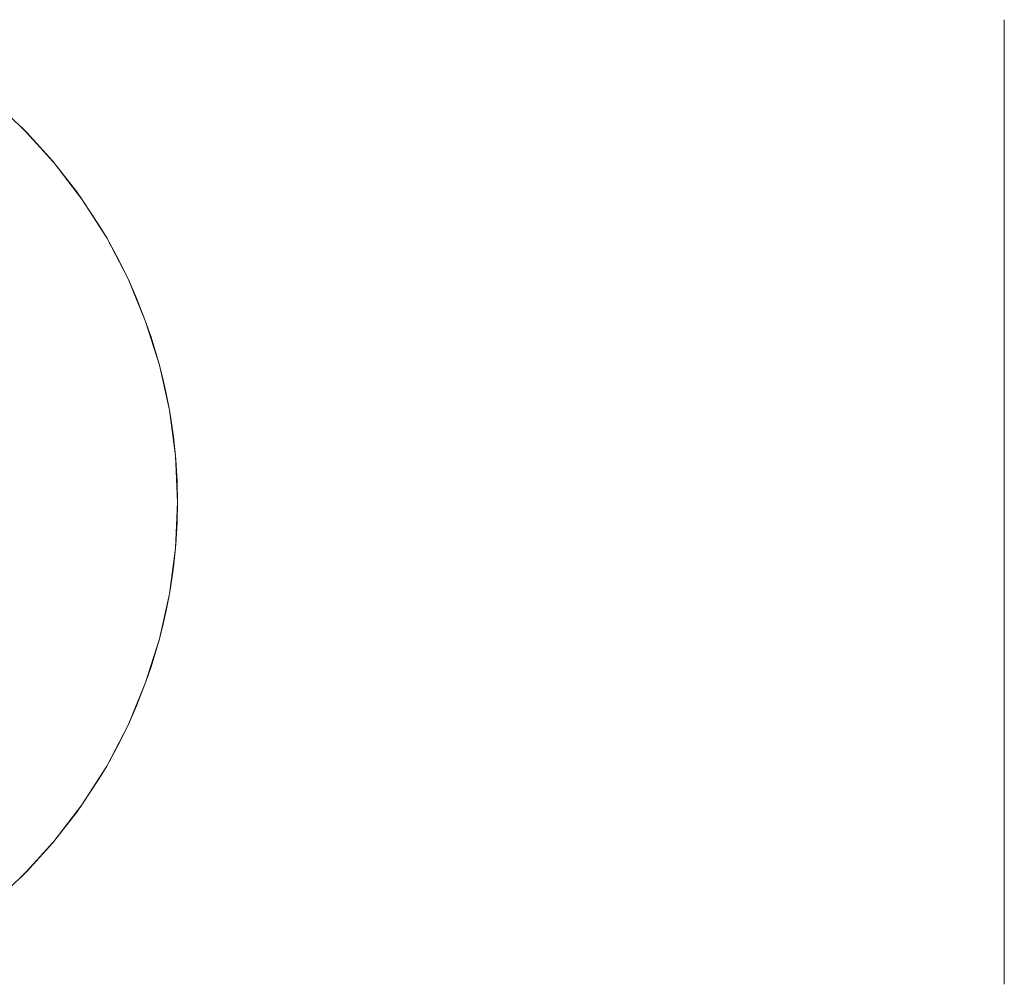
# Model space of a CAD drawing. Units: millimetres. Extents: x -61 to 101, y -119 to 125.
# Drawn here: x 25 to 68, y 81 to 123 of the extents above; entities that cross this region are included whole.
import ezdxf

# ---------------------------------------------------------------- set-up
doc = ezdxf.new("R2010")
doc.units = ezdxf.units.MM
doc.header["$LTSCALE"] = 25.4
doc.layers.add('Tap', color=7, linetype='Continuous', lineweight=18, true_color=0x800000)

# ---------------------------------------------------------------- blocks, each defined once
blk = doc.blocks.new('Tap -Multitap -MTLIA-CH (3D)')
at = {"layer": 'Tap', "color": 252, "true_color": 0x888888}
for points, invisible_edges in [([(59, 21, 73), (9.381, 21, 73), (9.392, 20.995, 73.465)], 9), ([(9.392, 20.995, 72.537), (9.381, 21, 73), (59, 21, 73)], 10), ([(9.392, 20.995, 73.465), (9.426, 20.98, 73.925), (59, 21, 73)], 10), ([(59, 21, 73), (9.426, 20.98, 72.077), (9.392, 20.995, 72.537)], 9), ([(9.426, 20.98, 73.925), (9.482, 20.955, 74.38), (59, 21, 73)], 10), ([(59, 21, 73), (9.482, 20.955, 71.622), (9.426, 20.98, 72.077)], 9), ([(59, 21, 73), (9.482, 20.955, 74.38), (9.558, 20.92, 74.83)], 9), ([(9.558, 20.92, 71.17), (9.482, 20.955, 71.622), (59, 21, 73)], 10), ([(59, 21, 73), (59, 20.92, 71.17), (9.558, 20.92, 71.17)], 10), ([(9.558, 20.92, 74.83), (59, 20.92, 74.83), (59, 21, 73)], 9), ([(59, 20.92, 74.83), (9.558, 20.92, 74.83), (9.72, 20.845, 75.546)], 9), ([(9.72, 20.845, 70.454), (9.558, 20.92, 71.17), (59, 20.92, 71.17)], 10), ([(9.72, 20.845, 75.546), (9.88, 20.77, 76.099), (59, 20.92, 74.83)], 10), ([(59, 20.92, 71.17), (9.88, 20.77, 69.898), (9.72, 20.845, 70.454)], 9), ([(59, 20.92, 74.83), (9.88, 20.77, 76.099), (10.065, 20.681, 76.647)], 9), ([(10.065, 20.681, 69.353), (9.88, 20.77, 69.898), (59, 20.92, 71.17)], 10), ([(59, 20.92, 71.17), (59, 20.681, 69.353), (10.065, 20.681, 69.353)], 10), ([(10.065, 20.681, 76.647), (59, 20.681, 76.647), (59, 20.92, 74.83)], 9), ([(59, 20.681, 76.647), (10.065, 20.681, 76.647), (10.43, 20.499, 77.558)], 9), ([(10.429, 20.5, 68.444), (10.065, 20.681, 69.353), (59, 20.681, 69.353)], 10), ([(10.842, 20.284, 67.565), (10.429, 20.5, 68.444), (59, 20.681, 69.353)], 10), ([(59, 20.681, 76.647), (10.43, 20.499, 77.558), (10.842, 20.284, 78.435)], 9), ([(59, 20.681, 69.353), (59, 20.284, 67.565), (10.842, 20.284, 67.565)], 10), ([(10.842, 20.284, 78.435), (59, 20.284, 78.435), (59, 20.681, 76.647)], 9), ([(59, 20.92, 71.17), (59, 21, 73), (59, 20.92, 74.83), (59, 0, 73)], 12), ([(59, 20.284, 67.565), (59, 20.681, 69.353), (59, 20.92, 71.17), (59, 0, 73)], 12), ([(59, 20.92, 74.83), (59, 20.681, 76.647), (59, 20.284, 78.435), (59, 0, 73)], 12), ([(59, 20.284, 78.435), (10.842, 20.284, 78.435), (11.5, 19.919, 79.652)], 9), ([(11.5, 19.919, 66.348), (10.842, 20.284, 67.565), (59, 20.284, 67.565)], 10), ([(59, 20.284, 78.435), (11.5, 19.919, 79.652), (11.815, 19.734, 80.182)], 9), ([(11.815, 19.734, 65.818), (11.5, 19.919, 66.348), (59, 20.284, 67.565)], 10), ([(59, 20.284, 67.565), (59, 19.734, 65.818), (11.815, 19.734, 65.818)], 10), ([(11.815, 19.734, 80.182), (59, 19.734, 80.182), (59, 20.284, 78.435)], 9), ([(59, 19.032, 64.125), (59, 19.734, 65.818), (59, 20.284, 67.565), (59, 0, 73)], 12), ([(59, 20.284, 78.435), (59, 19.734, 80.182), (59, 19.032, 81.875), (59, 0, 73)], 12), ([(11.815, 19.734, 65.818), (59, 19.734, 65.818), (59, 19.032, 64.125), (12.914, 19.032, 64.125)], 5), ([(12.914, 19.032, 81.875), (59, 19.032, 81.875), (59, 19.734, 80.182), (11.815, 19.734, 80.182)], 5), ([(59, 19.032, 81.875), (12.914, 19.032, 81.875), (13.188, 18.834, 82.256)], 9), ([(13.188, 18.834, 63.744), (12.914, 19.032, 64.125), (59, 19.032, 64.125)], 10), ([(59, 19.032, 64.125), (59, 18.187, 62.5), (14.08, 18.187, 62.5), (13.188, 18.834, 63.744)], 10), ([(13.188, 18.834, 82.256), (14.08, 18.187, 83.5), (59, 18.187, 83.5), (59, 19.032, 81.875)], 10), ([(59, 17.202, 60.955), (59, 18.187, 62.5), (59, 19.032, 64.125), (59, 0, 73)], 12), ([(59, 19.032, 81.875), (59, 18.187, 83.5), (59, 17.202, 85.045), (59, 0, 73)], 12), ([(16.263, 16.263, 112), (14.784, 17.619, 112), (13.192, 18.84, 112), (0, 0, 112)], 12), ([(13.192, 18.84), (14.784, 17.619), (16.263, 16.263), (0, 0)], 12), ([(59, 18.187, 83.5), (14.08, 18.187, 83.5), (14.776, 17.609, 84.406)], 9), ([(14.776, 17.609, 61.594), (14.08, 18.187, 62.5), (59, 18.187, 62.5)], 10), ([(59, 18.187, 62.5), (59, 17.202, 60.955), (15.267, 17.202, 60.955), (14.776, 17.609, 61.594)], 10), ([(14.776, 17.609, 84.406), (15.267, 17.202, 85.045), (59, 17.202, 85.045), (59, 18.187, 83.5)], 10), ([(14.784, 17.619), (15.267, 17.202, 60.955), (16.258, 16.258, 59.725)], 9), ([(14.784, 17.619, 112), (16.263, 16.263, 112), (16.258, 16.258, 86.275)], 10), ([(16.258, 16.258, 86.275), (15.267, 17.202, 85.045), (14.784, 17.619, 112)], 10), ([(16.258, 16.258, 59.725), (16.263, 16.263), (14.784, 17.619)], 9), ([(59, 17.202, 85.045), (15.267, 17.202, 85.045), (16.258, 16.258, 86.275)], 9), ([(16.258, 16.258, 59.725), (15.267, 17.202, 60.955), (59, 17.202, 60.955)], 10), ([(59, 17.202, 60.955), (59, 16.087, 59.501), (16.438, 16.087, 59.501), (16.258, 16.258, 59.725)], 10), ([(16.258, 16.258, 86.275), (16.438, 16.087, 86.499), (59, 16.087, 86.499), (59, 17.202, 85.045)], 10), ([(59, 14.849, 58.151), (59, 16.087, 59.501), (59, 17.202, 60.955), (59, 0, 73)], 12), ([(59, 17.202, 85.045), (59, 16.087, 86.499), (59, 14.849, 87.849), (59, 0, 73)], 12), ([(18.84, 13.192, 112), (17.619, 14.784, 112), (16.263, 16.263, 112), (0, 0, 112)], 12), ([(16.263, 16.263), (17.619, 14.784), (18.84, 13.192), (0, 0)], 12), ([(16.263, 16.263), (16.258, 16.258, 59.725), (16.438, 16.087, 59.501)], 9), ([(16.438, 16.087, 86.499), (16.258, 16.258, 86.275), (16.263, 16.263, 112)], 10), ([(16.438, 16.087, 59.501), (17.619, 14.784), (16.263, 16.263)], 9), ([(16.263, 16.263, 112), (17.619, 14.784, 112), (17.619, 14.784, 87.914)], 10), ([(17.619, 14.784, 87.914), (17.563, 14.846, 87.847), (16.263, 16.263, 112)], 10), ([(17.563, 14.846, 87.847), (16.438, 16.087, 86.499), (16.263, 16.263, 112)], 10), ([(17.619, 14.784), (16.438, 16.087, 59.501), (17.564, 14.849, 58.151)], 9), ([(59, 16.087, 86.499), (16.438, 16.087, 86.499), (17.563, 14.846, 87.847)], 9), ([(16.438, 16.087, 59.501), (59, 16.087, 59.501), (59, 14.849, 58.151), (17.564, 14.849, 58.151)], 5), ([(17.563, 14.846, 87.847), (59, 14.849, 87.849), (59, 16.087, 86.499)], 9), ([(59, 14.849, 87.849), (17.563, 14.846, 87.847), (17.619, 14.784, 87.914)], 9), ([(17.564, 14.849, 58.151), (17.617, 14.782, 58.089), (17.619, 14.784)], 10), ([(17.617, 14.782, 58.089), (17.564, 14.849, 58.151), (59, 14.849, 58.151)], 10), ([(59, 14.849, 58.151), (59, 13.499, 56.913), (18.622, 13.499, 56.913), (17.617, 14.782, 58.089)], 10), ([(17.619, 14.784), (17.617, 14.782, 58.089), (18.622, 13.499, 56.913)], 9), ([(17.619, 14.784, 87.914), (59, 13.499, 89.087), (59, 14.849, 87.849)], 9), ([(17.619, 14.784), (18.622, 13.499, 56.913), (18.831, 13.186, 56.673)], 9), ([(17.619, 14.784, 112), (18.84, 13.192, 112), (18.831, 13.186, 89.327)], 10), ([(18.831, 13.186, 89.327), (18.622, 13.499, 89.087), (17.619, 14.784, 112)], 10), ([(18.622, 13.499, 89.087), (17.619, 14.784, 87.914), (17.619, 14.784, 112)], 10), ([(18.831, 13.186, 56.673), (18.84, 13.192), (17.619, 14.784)], 9), ([(17.619, 14.784, 87.914), (18.622, 13.499, 89.087), (59, 13.499, 89.087)], 10), ([(59, 12.045, 55.798), (59, 13.499, 56.913), (59, 14.849, 58.151), (59, 0, 73)], 12), ([(59, 14.849, 87.849), (59, 13.499, 89.087), (59, 12.045, 90.202), (59, 0, 73)], 12), ([(59, 13.499, 89.087), (18.622, 13.499, 89.087), (18.831, 13.186, 89.327)], 9), ([(18.831, 13.186, 56.673), (18.622, 13.499, 56.913), (59, 13.499, 56.913)], 10), ([(59, 13.499, 56.913), (59, 12.045, 55.798), (19.594, 12.045, 55.798), (18.831, 13.186, 56.673)], 10), ([(18.831, 13.186, 89.327), (19.594, 12.045, 90.202), (59, 12.045, 90.202), (59, 13.499, 89.087)], 10), ([(20.845, 9.72, 112), (19.919, 11.5, 112), (18.84, 13.192, 112), (0, 0, 112)], 12), ([(18.84, 13.192), (19.919, 11.5), (20.845, 9.72), (0, 0)], 12), ([(18.84, 13.192), (18.831, 13.186, 56.673), (19.594, 12.045, 55.798)], 9), ([(19.594, 12.045, 90.202), (18.831, 13.186, 89.327), (18.84, 13.192, 112)], 10), ([(18.84, 13.192), (19.594, 12.045, 55.798), (19.919, 11.5, 55.429)], 9), ([(18.84, 13.192, 112), (19.919, 11.5, 112), (19.919, 11.5, 90.571)], 10), ([(19.919, 11.5, 90.571), (19.594, 12.045, 90.202), (18.84, 13.192, 112)], 10), ([(19.919, 11.5, 55.429), (19.919, 11.5), (18.84, 13.192)], 9), ([(59, 12.045, 90.202), (19.594, 12.045, 90.202), (19.919, 11.5, 90.571)], 9), ([(19.919, 11.5, 55.429), (19.594, 12.045, 55.798), (59, 12.045, 55.798)], 10), ([(59, 12.045, 90.202), (19.919, 11.5, 90.571), (20.463, 10.5, 91.187)], 9), ([(20.463, 10.5, 54.813), (19.919, 11.5, 55.429), (59, 12.045, 55.798)], 10), ([(59, 12.045, 55.798), (59, 10.5, 54.813), (20.463, 10.5, 54.813)], 10), ([(20.463, 10.5, 91.187), (59, 10.5, 91.187), (59, 12.045, 90.202)], 9), ([(59, 8.875, 53.968), (59, 10.5, 54.813), (59, 12.045, 55.798), (59, 0, 73)], 12), ([(59, 12.045, 90.202), (59, 10.5, 91.187), (59, 8.875, 92.032), (59, 0, 73)], 12), ([(19.919, 11.5), (20.463, 10.5, 54.813), (20.845, 9.72, 54.385)], 9), ([(19.919, 11.5), (19.919, 11.5, 55.429), (20.463, 10.5, 54.813)], 9), ([(19.919, 11.5, 112), (20.845, 9.72, 112), (20.845, 9.72, 91.615)], 10), ([(20.845, 9.72, 91.615), (20.463, 10.5, 91.187), (19.919, 11.5, 112)], 10), ([(20.463, 10.5, 91.187), (19.919, 11.5, 90.571), (19.919, 11.5, 112)], 10), ([(20.845, 9.72, 54.385), (20.845, 9.72), (19.919, 11.5)], 9), ([(59, 10.5, 91.187), (20.463, 10.5, 91.187), (20.845, 9.72, 91.615)], 9), ([(20.845, 9.72, 54.385), (20.463, 10.5, 54.813), (59, 10.5, 54.813)], 10), ([(59, 10.5, 91.187), (20.845, 9.72, 91.615), (21.219, 8.875, 92.032)], 9), ([(21.219, 8.875, 53.968), (20.845, 9.72, 54.385), (59, 10.5, 54.813)], 10), ([(59, 10.5, 54.813), (59, 8.875, 53.968), (21.219, 8.875, 53.968)], 10), ([(21.219, 8.875, 92.032), (59, 8.875, 92.032), (59, 10.5, 91.187)], 9), ([(22.216, 5.953, 112), (21.613, 7.866, 112), (20.845, 9.72, 112), (0, 0, 112)], 12), ([(20.845, 9.72), (21.613, 7.866), (22.216, 5.953), (0, 0)], 12), ([(20.845, 9.72), (21.219, 8.875, 53.968), (21.613, 7.866, 53.529)], 9), ([(20.845, 9.72), (20.845, 9.72, 54.385), (21.219, 8.875, 53.968)], 9), ([(20.845, 9.72, 112), (21.613, 7.866, 112), (21.613, 7.866, 92.471)], 10), ([(21.613, 7.866, 92.471), (21.219, 8.875, 92.032), (20.845, 9.72, 112)], 10), ([(21.219, 8.875, 92.032), (20.845, 9.72, 91.615), (20.845, 9.72, 112)], 10), ([(21.613, 7.866, 53.529), (21.613, 7.866), (20.845, 9.72)], 9), ([(59, 8.875, 92.032), (21.219, 8.875, 92.032), (21.613, 7.866, 92.471)], 9), ([(21.613, 7.866, 53.529), (21.219, 8.875, 53.968), (59, 8.875, 53.968)], 10), ([(59, 8.875, 92.032), (21.613, 7.866, 92.471), (21.85, 7.182, 92.734)], 9), ([(21.85, 7.182, 53.266), (21.613, 7.866, 53.529), (59, 8.875, 53.968)], 10), ([(59, 8.875, 53.968), (59, 7.182, 53.266), (21.85, 7.182, 53.266)], 10), ([(21.85, 7.182, 92.734), (59, 7.182, 92.734), (59, 8.875, 92.032)], 9), ([(59, 5.435, 52.716), (59, 7.182, 53.266), (59, 8.875, 53.968), (59, 0, 73)], 12), ([(59, 8.875, 92.032), (59, 7.182, 92.734), (59, 5.435, 93.284), (59, 0, 73)], 12), ([(21.613, 7.866), (21.85, 7.182, 53.266), (22.216, 5.953, 52.861)], 9), ([(21.613, 7.866), (21.613, 7.866, 53.529), (21.85, 7.182, 53.266)], 9), ([(21.613, 7.866, 112), (22.216, 5.953, 112), (22.216, 5.953, 93.139)], 10), ([(22.216, 5.953, 93.139), (21.85, 7.182, 92.734), (21.613, 7.866, 112)], 10), ([(21.85, 7.182, 92.734), (21.613, 7.866, 92.471), (21.613, 7.866, 112)], 10), ([(22.216, 5.953, 52.861), (22.216, 5.953), (21.613, 7.866)], 9), ([(59, 7.182, 92.734), (21.85, 7.182, 92.734), (22.216, 5.953, 93.139)], 9), ([(22.216, 5.953, 52.861), (21.85, 7.182, 53.266), (59, 7.182, 53.266)], 10), ([(59, 7.182, 92.734), (22.216, 5.953, 93.139), (22.349, 5.435, 93.284)], 9), ([(22.34, 5.433, 52.725), (22.216, 5.953, 52.861), (59, 7.182, 53.266)], 10), ([(59, 7.182, 53.266), (59, 5.435, 52.716), (22.34, 5.433, 52.725)], 10), ([(22.349, 5.435, 93.284), (59, 5.435, 93.284), (59, 7.182, 92.734)], 9), ([(0, 0, 112), (22.912, 2.005, 112), (22.651, 3.994, 112), (22.216, 5.953, 112)], 9), ([(22.216, 5.953), (22.651, 3.994), (22.912, 2.005), (0, 0)], 12), ([(22.216, 5.953), (22.511, 4.719, 52.537), (22.651, 3.994, 52.383)], 9), ([(22.216, 5.953), (22.216, 5.953, 52.861), (22.34, 5.433, 52.725)], 9), ([(22.34, 5.433, 52.725), (22.511, 4.719, 52.537), (22.216, 5.953)], 10), ([(22.216, 5.953, 112), (22.51, 4.722, 93.462), (22.349, 5.435, 93.284)], 9), ([(22.216, 5.953, 112), (22.651, 3.994, 112), (22.645, 3.993, 93.611)], 10), ([(22.645, 3.993, 93.611), (22.51, 4.722, 93.462), (22.216, 5.953, 112)], 10), ([(22.349, 5.435, 93.284), (22.216, 5.953, 93.139), (22.216, 5.953, 112)], 10), ([(22.651, 3.994, 52.383), (22.651, 3.994), (22.216, 5.953)], 9), ([(22.511, 4.719, 52.537), (22.34, 5.433, 52.725), (59, 5.435, 52.716)], 10), ([(59, 5.435, 93.284), (22.349, 5.435, 93.284), (22.51, 4.722, 93.462)], 9), ([(59, 5.435, 93.284), (22.51, 4.722, 93.462), (22.645, 3.993, 93.611)], 9), ([(22.651, 3.994, 52.383), (22.511, 4.719, 52.537), (59, 5.435, 52.716)], 10), ([(59, 5.435, 93.284), (22.645, 3.993, 93.611), (22.709, 3.647, 93.681)], 9), ([(22.703, 3.645, 52.326), (22.651, 3.994, 52.383), (59, 5.435, 52.716)], 10), ([(59, 5.435, 52.716), (59, 3.647, 52.319), (22.703, 3.645, 52.326)], 10), ([(22.709, 3.647, 93.681), (59, 3.647, 93.681), (59, 5.435, 93.284)], 9), ([(59, 1.83, 52.08), (59, 3.647, 52.319), (59, 5.435, 52.716), (59, 0, 73)], 12), ([(59, 5.435, 93.284), (59, 3.647, 93.681), (59, 1.83, 93.92), (59, 0, 73)], 12), ([(22.709, 3.647, 93.681), (22.645, 3.993, 93.611), (22.651, 3.994, 112)], 10), ([(22.651, 3.994), (22.825, 2.831, 52.192), (22.912, 2.005, 52.096)], 9), ([(22.651, 3.994), (22.651, 3.994, 52.383), (22.703, 3.645, 52.326)], 9), ([(22.703, 3.645, 52.326), (22.825, 2.831, 52.192), (22.651, 3.994)], 10), ([(22.651, 3.994, 112), (22.912, 2.005, 112), (22.909, 2.004, 93.901)], 10), ([(22.909, 2.004, 93.901), (22.826, 2.827, 93.809), (22.651, 3.994, 112)], 10), ([(22.826, 2.827, 93.809), (22.709, 3.647, 93.681), (22.651, 3.994, 112)], 10), ([(22.912, 2.005, 52.096), (22.912, 2.005), (22.651, 3.994)], 9), ([(22.825, 2.831, 52.192), (22.703, 3.645, 52.326), (59, 3.647, 52.319)], 10), ([(59, 3.647, 93.681), (22.709, 3.647, 93.681), (22.826, 2.827, 93.809)], 9), ([(22.912, 2.005, 52.096), (22.825, 2.831, 52.192), (59, 3.647, 52.319)], 10), ([(59, 3.647, 93.681), (22.826, 2.827, 93.809), (22.909, 2.004, 93.901)], 9), ([(59, 3.647, 93.681), (22.909, 2.004, 93.901), (22.927, 1.83, 93.92)], 9), ([(22.924, 1.83, 52.084), (22.912, 2.005, 52.096), (59, 3.647, 52.319)], 10), ([(59, 3.647, 52.319), (59, 1.83, 52.08), (22.924, 1.83, 52.084)], 10), ([(22.927, 1.83, 93.92), (59, 1.83, 93.92), (59, 3.647, 93.681)], 9), ([(22.912, -2.005, 112), (23, 0, 112), (22.912, 2.005, 112), (0, 0, 112)], 12), ([(22.912, 2.005), (23, 0), (22.912, -2.005), (0, 0)], 12), ([(22.927, 1.83, 93.92), (22.909, 2.004, 93.901), (22.912, 2.005, 112)], 10), ([(22.912, 2.005), (22.982, 0.913, 52.02), (23, 0, 52)], 9), ([(22.912, 2.005), (22.912, 2.005, 52.096), (22.924, 1.83, 52.084)], 9), ([(22.924, 1.83, 52.084), (22.982, 0.913, 52.02), (22.912, 2.005)], 10), ([(22.982, 0.917, 93.98), (22.912, 2.005, 112), (23, 0, 112)], 9), ([(22.982, 0.917, 93.98), (22.927, 1.83, 93.92), (22.912, 2.005, 112)], 10), ([(23, 0, 52), (23, 0), (22.912, 2.005)], 9), ([(22.982, 0.913, 52.02), (22.924, 1.83, 52.084), (59, 1.83, 52.08)], 10), ([(59, 1.83, 93.92), (22.927, 1.83, 93.92), (22.982, 0.917, 93.98)], 9), ([(59, 1.83, 93.92), (22.982, 0.917, 93.98), (23, 0, 94)], 9), ([(23, 0, 52), (22.982, 0.913, 52.02), (59, 1.83, 52.08)], 10), ([(59, 1.83, 52.08), (59, 0, 52), (23, 0, 52)], 10), ([(23, 0, 94), (59, 0, 94), (59, 1.83, 93.92)], 9), ([(59, -1.83, 52.08), (59, 0, 52), (59, 1.83, 52.08), (59, 0, 73)], 12), ([(59, 1.83, 93.92), (59, 0, 94), (59, -1.83, 93.92), (59, 0, 73)], 12), ([(23, 0, 112), (23, 0, 94), (22.982, 0.917, 93.98)], 9), ([(13.192, -18.84, 112), (14.784, -17.619, 112), (16.263, -16.263, 112), (0, 0, 112)], 12), ([(16.263, -16.263, 112), (17.619, -14.784, 112), (18.84, -13.192, 112), (0, 0, 112)], 12), ([(18.84, -13.192, 112), (19.919, -11.5, 112), (20.845, -9.72, 112), (0, 0, 112)], 12), ([(20.845, -9.72, 112), (21.613, -7.866, 112), (22.216, -5.953, 112), (0, 0, 112)], 12), ([(22.216, -5.953, 112), (22.651, -3.994, 112), (22.912, -2.005, 112), (0, 0, 112)], 12), ([(0, 0), (22.912, -2.005), (22.651, -3.994), (22.216, -5.953)], 9), ([(22.216, -5.953), (21.613, -7.866), (20.845, -9.72), (0, 0)], 12), ([(20.845, -9.72), (19.919, -11.5), (18.84, -13.192), (0, 0)], 12), ([(18.84, -13.192), (17.619, -14.784), (16.263, -16.263), (0, 0)], 12), ([(16.263, -16.263), (14.784, -17.619), (13.192, -18.84), (0, 0)], 12), ([(22.912, -2.005), (23, 0), (23, 0, 52)], 10), ([(23, 0, 52), (22.982, -0.918, 52.02), (22.912, -2.005)], 10), ([(23, 0, 112), (22.912, -2.005, 112), (22.982, -0.913, 93.98)], 10), ([(22.982, -0.913, 93.98), (23, 0, 94), (23, 0, 112)], 10), ([(23, 0, 94), (22.982, -0.913, 93.98), (59, -1.83, 93.92)], 10), ([(59, -1.83, 52.08), (22.982, -0.918, 52.02), (23, 0, 52)], 9), ([(59, -1.83, 93.92), (59, 0, 94), (23, 0, 94)], 10), ([(23, 0, 52), (59, 0, 52), (59, -1.83, 52.08)], 9), ([(59, 0, 73), (59, -20.92, 71.17), (59, -20.681, 69.353), (59, -20.284, 67.565)], 9), ([(59, -20.284, 67.565), (59, -19.734, 65.818), (59, -19.032, 64.125), (59, 0, 73)], 12), ([(59, -19.032, 64.125), (59, -18.187, 62.5), (59, -17.202, 60.955), (59, 0, 73)], 12), ([(59, -17.202, 60.955), (59, -16.087, 59.501), (59, -14.849, 58.151), (59, 0, 73)], 12), ([(59, -14.849, 58.151), (59, -13.499, 56.913), (59, -12.045, 55.798), (59, 0, 73)], 12), ([(59, -12.045, 55.798), (59, -10.5, 54.813), (59, -8.875, 53.968), (59, 0, 73)], 12), ([(59, -8.875, 53.968), (59, -7.182, 53.266), (59, -5.435, 52.716), (59, 0, 73)], 12), ([(59, -5.435, 52.716), (59, -3.647, 52.319), (59, -1.83, 52.08), (59, 0, 73)], 12), ([(59, -1.83, 93.92), (59, -3.647, 93.681), (59, -5.435, 93.284), (59, 0, 73)], 12), ([(59, -5.435, 93.284), (59, -7.182, 92.734), (59, -8.875, 92.032), (59, 0, 73)], 12), ([(59, -8.875, 92.032), (59, -10.5, 91.187), (59, -12.045, 90.202), (59, 0, 73)], 12), ([(59, -12.045, 90.202), (59, -13.499, 89.087), (59, -14.849, 87.849), (59, 0, 73)], 12), ([(59, -14.849, 87.849), (59, -16.087, 86.499), (59, -17.202, 85.045), (59, 0, 73)], 12), ([(59, -17.202, 85.045), (59, -18.187, 83.5), (59, -19.032, 81.875), (59, 0, 73)], 12), ([(59, -19.032, 81.875), (59, -19.734, 80.182), (59, -20.284, 78.435), (59, 0, 73)], 12), ([(59, -20.284, 78.435), (59, -20.681, 76.647), (59, -20.92, 74.83), (59, 0, 73)], 12), ([(59, -20.92, 74.83), (59, -21, 73), (59, -20.92, 71.17), (59, 0, 73)], 12), ([(22.924, -1.83, 93.916), (22.982, -0.913, 93.98), (22.912, -2.005, 112)], 10), ([(22.982, -0.918, 52.02), (22.927, -1.83, 52.08), (22.912, -2.005)], 10), ([(22.982, -0.913, 93.98), (22.924, -1.83, 93.916), (59, -1.83, 93.92)], 10), ([(59, -1.83, 52.08), (22.927, -1.83, 52.08), (22.982, -0.918, 52.02)], 9), ([(22.651, -3.994), (22.912, -2.005), (22.909, -2.004, 52.099)], 10), ([(22.909, -2.004, 52.099), (22.826, -2.828, 52.191), (22.651, -3.994)], 10), ([(22.651, -3.994, 112), (22.825, -2.832, 93.808), (22.912, -2.005, 93.904)], 9), ([(22.912, -2.005, 93.904), (22.912, -2.005, 112), (22.651, -3.994, 112)], 9), ([(22.912, -2.005, 93.904), (22.825, -2.832, 93.808), (59, -3.647, 93.681)], 10), ([(59, -3.647, 52.319), (22.826, -2.828, 52.191), (22.909, -2.004, 52.099)], 9), ([(22.927, -1.83, 52.08), (22.909, -2.004, 52.099), (22.912, -2.005)], 10), ([(59, -3.647, 52.319), (22.909, -2.004, 52.099), (22.927, -1.83, 52.08)], 9), ([(22.912, -2.005, 112), (22.912, -2.005, 93.904), (22.924, -1.83, 93.916)], 9), ([(22.924, -1.83, 93.916), (22.912, -2.005, 93.904), (59, -3.647, 93.681)], 10), ([(59, -3.647, 93.681), (59, -1.83, 93.92), (22.924, -1.83, 93.916)], 10), ([(22.927, -1.83, 52.08), (59, -1.83, 52.08), (59, -3.647, 52.319)], 9), ([(22.826, -2.828, 52.191), (22.709, -3.647, 52.319), (22.651, -3.994)], 10), ([(22.703, -3.645, 93.674), (22.825, -2.832, 93.808), (22.651, -3.994, 112)], 10), ([(22.825, -2.832, 93.808), (22.703, -3.645, 93.674), (59, -3.647, 93.681)], 10), ([(59, -3.647, 52.319), (22.709, -3.647, 52.319), (22.826, -2.828, 52.191)], 9), ([(22.709, -3.647, 52.319), (22.645, -3.993, 52.389), (22.651, -3.994)], 10), ([(59, -5.435, 52.716), (22.645, -3.993, 52.389), (22.709, -3.647, 52.319)], 9), ([(22.651, -3.994, 112), (22.651, -3.994, 93.617), (22.703, -3.645, 93.674)], 9), ([(22.703, -3.645, 93.674), (22.651, -3.994, 93.617), (59, -5.435, 93.284)], 10), ([(59, -5.435, 93.284), (59, -3.647, 93.681), (22.703, -3.645, 93.674)], 10), ([(22.709, -3.647, 52.319), (59, -3.647, 52.319), (59, -5.435, 52.716)], 9), ([(22.216, -5.953), (22.651, -3.994), (22.645, -3.993, 52.389)], 10), ([(22.645, -3.993, 52.389), (22.51, -4.721, 52.538), (22.216, -5.953)], 10), ([(22.216, -5.953, 112), (22.511, -4.719, 93.463), (22.651, -3.994, 93.617)], 9), ([(22.651, -3.994, 93.617), (22.651, -3.994, 112), (22.216, -5.953, 112)], 9), ([(59, -5.435, 52.716), (22.51, -4.721, 52.538), (22.645, -3.993, 52.389)], 9), ([(22.651, -3.994, 93.617), (22.511, -4.719, 93.463), (59, -5.435, 93.284)], 10), ([(22.34, -5.433, 93.275), (22.511, -4.719, 93.463), (22.216, -5.953, 112)], 10), ([(22.216, -5.953), (22.51, -4.721, 52.538), (22.349, -5.435, 52.716)], 9), ([(22.511, -4.719, 93.463), (22.34, -5.433, 93.275), (59, -5.435, 93.284)], 10), ([(59, -5.435, 52.716), (22.349, -5.435, 52.716), (22.51, -4.721, 52.538)], 9), ([(22.216, -5.953, 112), (22.216, -5.953, 93.139), (22.34, -5.433, 93.275)], 9), ([(22.34, -5.433, 93.275), (22.216, -5.953, 93.139), (59, -7.182, 92.734)], 10), ([(22.349, -5.435, 52.716), (22.216, -5.953, 52.861), (22.216, -5.953)], 10), ([(59, -7.182, 53.266), (22.216, -5.953, 52.861), (22.349, -5.435, 52.716)], 9), ([(59, -7.182, 92.734), (59, -5.435, 93.284), (22.34, -5.433, 93.275)], 10), ([(22.349, -5.435, 52.716), (59, -5.435, 52.716), (59, -7.182, 53.266)], 9), ([(21.613, -7.866), (22.216, -5.953), (22.216, -5.953, 52.861)], 10), ([(22.216, -5.953, 52.861), (21.85, -7.182, 53.266), (21.613, -7.866)], 10), ([(21.613, -7.866, 112), (21.85, -7.182, 92.734), (22.216, -5.953, 93.139)], 9), ([(22.216, -5.953, 93.139), (22.216, -5.953, 112), (21.613, -7.866, 112)], 9), ([(59, -7.182, 53.266), (21.85, -7.182, 53.266), (22.216, -5.953, 52.861)], 9), ([(22.216, -5.953, 93.139), (21.85, -7.182, 92.734), (59, -7.182, 92.734)], 10), ([(21.613, -7.866, 112), (21.613, -7.866, 92.471), (21.85, -7.182, 92.734)], 9), ([(21.85, -7.182, 53.266), (21.613, -7.866, 53.529), (21.613, -7.866)], 10), ([(21.85, -7.182, 92.734), (21.613, -7.866, 92.471), (59, -8.875, 92.032)], 10), ([(59, -8.875, 53.968), (21.613, -7.866, 53.529), (21.85, -7.182, 53.266)], 9), ([(59, -8.875, 92.032), (59, -7.182, 92.734), (21.85, -7.182, 92.734)], 10), ([(21.85, -7.182, 53.266), (59, -7.182, 53.266), (59, -8.875, 53.968)], 9), ([(20.845, -9.72), (21.613, -7.866), (21.613, -7.866, 53.529)], 10), ([(21.613, -7.866, 53.529), (21.219, -8.875, 53.968), (20.845, -9.72)], 10), ([(20.845, -9.72, 112), (21.219, -8.875, 92.032), (21.613, -7.866, 92.471)], 9), ([(21.613, -7.866, 92.471), (21.613, -7.866, 112), (20.845, -9.72, 112)], 9), ([(59, -8.875, 53.968), (21.219, -8.875, 53.968), (21.613, -7.866, 53.529)], 9), ([(21.613, -7.866, 92.471), (21.219, -8.875, 92.032), (59, -8.875, 92.032)], 10), ([(20.845, -9.72, 112), (20.845, -9.72, 91.615), (21.219, -8.875, 92.032)], 9), ([(21.219, -8.875, 53.968), (20.845, -9.72, 54.385), (20.845, -9.72)], 10), ([(21.219, -8.875, 92.032), (20.845, -9.72, 91.615), (59, -10.5, 91.187)], 10), ([(59, -10.5, 54.813), (20.845, -9.72, 54.385), (21.219, -8.875, 53.968)], 9), ([(59, -10.5, 91.187), (59, -8.875, 92.032), (21.219, -8.875, 92.032)], 10), ([(21.219, -8.875, 53.968), (59, -8.875, 53.968), (59, -10.5, 54.813)], 9), ([(19.919, -11.5), (20.845, -9.72), (20.845, -9.72, 54.385)], 10), ([(20.845, -9.72, 54.385), (20.463, -10.5, 54.813), (19.919, -11.5)], 10), ([(19.919, -11.5, 112), (20.463, -10.5, 91.187), (20.845, -9.72, 91.615)], 9), ([(20.845, -9.72, 91.615), (20.845, -9.72, 112), (19.919, -11.5, 112)], 9), ([(59, -10.5, 54.813), (20.463, -10.5, 54.813), (20.845, -9.72, 54.385)], 9), ([(20.845, -9.72, 91.615), (20.463, -10.5, 91.187), (59, -10.5, 91.187)], 10), ([(19.919, -11.5, 112), (19.919, -11.5, 90.571), (20.463, -10.5, 91.187)], 9), ([(20.463, -10.5, 54.813), (19.919, -11.5, 55.429), (19.919, -11.5)], 10), ([(20.463, -10.5, 91.187), (19.919, -11.5, 90.571), (59, -12.045, 90.202)], 10), ([(59, -12.045, 55.798), (19.919, -11.5, 55.429), (20.463, -10.5, 54.813)], 9), ([(59, -12.045, 90.202), (59, -10.5, 91.187), (20.463, -10.5, 91.187)], 10), ([(20.463, -10.5, 54.813), (59, -10.5, 54.813), (59, -12.045, 55.798)], 9), ([(18.84, -13.192), (19.919, -11.5), (19.919, -11.5, 55.429)], 10), ([(19.919, -11.5, 55.429), (19.594, -12.045, 55.798), (18.84, -13.192)], 10), ([(18.84, -13.192, 112), (19.594, -12.045, 90.202), (19.919, -11.5, 90.571)], 9), ([(19.919, -11.5, 90.571), (19.919, -11.5, 112), (18.84, -13.192, 112)], 9), ([(59, -12.045, 55.798), (19.594, -12.045, 55.798), (19.919, -11.5, 55.429)], 9), ([(19.919, -11.5, 90.571), (19.594, -12.045, 90.202), (59, -12.045, 90.202)], 10), ([(18.84, -13.192, 112), (18.831, -13.186, 89.327), (19.594, -12.045, 90.202)], 9), ([(19.594, -12.045, 55.798), (18.831, -13.186, 56.673), (18.84, -13.192)], 10), ([(59, -13.499, 89.087), (59, -12.045, 90.202), (19.594, -12.045, 90.202), (18.831, -13.186, 89.327)], 10), ([(18.831, -13.186, 56.673), (19.594, -12.045, 55.798), (59, -12.045, 55.798), (59, -13.499, 56.913)], 10), ([(17.619, -14.784), (18.84, -13.192), (18.831, -13.186, 56.673)], 10), ([(18.831, -13.186, 56.673), (18.622, -13.499, 56.913), (17.619, -14.784)], 10), ([(17.619, -14.784, 112), (18.622, -13.499, 89.087), (18.831, -13.186, 89.327)], 9), ([(18.831, -13.186, 89.327), (18.84, -13.192, 112), (17.619, -14.784, 112)], 9), ([(59, -13.499, 56.913), (18.622, -13.499, 56.913), (18.831, -13.186, 56.673)], 9), ([(18.831, -13.186, 89.327), (18.622, -13.499, 89.087), (59, -13.499, 89.087)], 10), ([(17.619, -14.784, 112), (17.617, -14.782, 87.911), (18.622, -13.499, 89.087)], 9), ([(59, -14.849, 87.849), (59, -13.499, 89.087), (18.622, -13.499, 89.087), (17.617, -14.782, 87.911)], 10), ([(18.622, -13.499, 56.913), (17.619, -14.784, 58.086), (17.619, -14.784)], 10), ([(17.619, -14.784, 58.086), (59, -13.499, 56.913), (59, -14.849, 58.151)], 9), ([(17.619, -14.784, 58.086), (18.622, -13.499, 56.913), (59, -13.499, 56.913)], 10), ([(16.263, -16.263, 112), (17.564, -14.849, 87.849), (17.617, -14.782, 87.911)], 9), ([(17.617, -14.782, 87.911), (17.619, -14.784, 112), (16.263, -16.263, 112)], 9), ([(16.263, -16.263), (17.619, -14.784), (17.619, -14.784, 58.086)], 10), ([(17.619, -14.784, 58.086), (17.563, -14.846, 58.153), (16.263, -16.263)], 10), ([(17.563, -14.846, 58.153), (16.438, -16.087, 59.501), (16.263, -16.263)], 10), ([(16.263, -16.263, 112), (16.438, -16.087, 86.499), (17.564, -14.849, 87.849)], 9), ([(59, -16.087, 59.501), (16.438, -16.087, 59.501), (17.563, -14.846, 58.153)], 9), ([(16.438, -16.087, 86.499), (59, -16.087, 86.499), (59, -14.849, 87.849), (17.564, -14.849, 87.849)], 5), ([(59, -14.849, 58.151), (17.563, -14.846, 58.153), (17.619, -14.784, 58.086)], 9), ([(17.563, -14.846, 58.153), (59, -14.849, 58.151), (59, -16.087, 59.501)], 9), ([(17.617, -14.782, 87.911), (17.564, -14.849, 87.849), (59, -14.849, 87.849)], 10), ([(14.784, -17.619), (16.263, -16.263), (16.258, -16.258, 59.725)], 10), ([(16.258, -16.258, 59.725), (15.267, -17.202, 60.955), (14.784, -17.619)], 10), ([(14.784, -17.619, 112), (15.267, -17.202, 85.045), (16.258, -16.258, 86.275)], 9), ([(16.258, -16.258, 86.275), (16.263, -16.263, 112), (14.784, -17.619, 112)], 9), ([(59, -17.202, 60.955), (15.267, -17.202, 60.955), (16.258, -16.258, 59.725)], 9), ([(16.258, -16.258, 86.275), (15.267, -17.202, 85.045), (59, -17.202, 85.045)], 10), ([(16.263, -16.263, 112), (16.258, -16.258, 86.275), (16.438, -16.087, 86.499)], 9), ([(16.438, -16.087, 59.501), (16.258, -16.258, 59.725), (16.263, -16.263)], 10), ([(59, -17.202, 85.045), (59, -16.087, 86.499), (16.438, -16.087, 86.499), (16.258, -16.258, 86.275)], 10), ([(16.258, -16.258, 59.725), (16.438, -16.087, 59.501), (59, -16.087, 59.501), (59, -17.202, 60.955)], 10), ([(59, -18.187, 83.5), (59, -17.202, 85.045), (15.267, -17.202, 85.045), (14.776, -17.609, 84.406)], 10), ([(14.776, -17.609, 61.594), (15.267, -17.202, 60.955), (59, -17.202, 60.955), (59, -18.187, 62.5)], 10), ([(59, -18.187, 62.5), (14.08, -18.187, 62.5), (14.776, -17.609, 61.594)], 9), ([(14.776, -17.609, 84.406), (14.08, -18.187, 83.5), (59, -18.187, 83.5)], 10), ([(59, -19.032, 81.875), (59, -18.187, 83.5), (14.08, -18.187, 83.5), (13.188, -18.834, 82.256)], 10), ([(13.188, -18.834, 63.744), (14.08, -18.187, 62.5), (59, -18.187, 62.5), (59, -19.032, 64.125)], 10), ([(59, -19.032, 64.125), (12.914, -19.032, 64.125), (13.188, -18.834, 63.744)], 9), ([(13.188, -18.834, 82.256), (12.914, -19.032, 81.875), (59, -19.032, 81.875)], 10), ([(12.914, -19.032, 64.125), (59, -19.032, 64.125), (59, -19.734, 65.818), (11.815, -19.734, 65.818)], 5), ([(11.815, -19.734, 80.182), (59, -19.734, 80.182), (59, -19.032, 81.875), (12.914, -19.032, 81.875)], 5), ([(59, -20.284, 67.565), (10.842, -20.284, 67.565), (11.5, -19.919, 66.348)], 9), ([(11.5, -19.919, 79.652), (10.842, -20.284, 78.435), (59, -20.284, 78.435)], 10), ([(11.815, -19.734, 80.182), (11.5, -19.919, 79.652), (59, -20.284, 78.435)], 10), ([(59, -20.284, 67.565), (11.5, -19.919, 66.348), (11.815, -19.734, 65.818)], 9), ([(59, -20.284, 78.435), (59, -19.734, 80.182), (11.815, -19.734, 80.182)], 10), ([(11.815, -19.734, 65.818), (59, -19.734, 65.818), (59, -20.284, 67.565)], 9), ([(59, -20.681, 69.353), (10.065, -20.681, 69.353), (10.429, -20.499, 68.442)], 9), ([(10.428, -20.5, 77.555), (10.065, -20.681, 76.647), (59, -20.681, 76.647)], 10), ([(10.842, -20.284, 78.435), (10.428, -20.5, 77.555), (59, -20.681, 76.647)], 10), ([(59, -20.681, 69.353), (10.429, -20.499, 68.442), (10.842, -20.284, 67.565)], 9), ([(59, -20.681, 76.647), (59, -20.284, 78.435), (10.842, -20.284, 78.435)], 10), ([(10.842, -20.284, 67.565), (59, -20.284, 67.565), (59, -20.681, 69.353)], 9), ([(59, -21, 73), (9.381, -21, 73), (9.392, -20.995, 72.537)], 9), ([(9.392, -20.995, 73.462), (9.381, -21, 73), (59, -21, 73)], 10), ([(59, -21, 73), (9.392, -20.995, 72.537), (9.451, -20.968, 71.848)], 9), ([(59, -21, 73), (9.426, -20.98, 73.921), (9.392, -20.995, 73.462)], 9), ([(59, -21, 73), (9.481, -20.955, 74.377), (9.426, -20.98, 73.921)], 9), ([(59, -21, 73), (9.451, -20.968, 71.848), (9.558, -20.92, 71.17)], 9), ([(9.558, -20.92, 74.83), (9.481, -20.955, 74.377), (59, -21, 73)], 10), ([(59, -20.92, 71.17), (9.558, -20.92, 71.17), (9.72, -20.845, 70.454)], 9), ([(9.72, -20.845, 75.546), (9.558, -20.92, 74.83), (59, -20.92, 74.83)], 10), ([(59, -21, 73), (59, -20.92, 74.83), (9.558, -20.92, 74.83)], 10), ([(9.558, -20.92, 71.17), (59, -20.92, 71.17), (59, -21, 73)], 9), ([(59, -20.92, 74.83), (9.881, -20.77, 76.103), (9.72, -20.845, 75.546)], 9), ([(9.72, -20.845, 70.454), (9.88, -20.77, 69.9), (59, -20.92, 71.17)], 10), ([(59, -20.92, 71.17), (9.88, -20.77, 69.9), (10.065, -20.681, 69.353)], 9), ([(10.065, -20.681, 76.647), (9.881, -20.77, 76.103), (59, -20.92, 74.83)], 10), ([(59, -20.92, 74.83), (59, -20.681, 76.647), (10.065, -20.681, 76.647)], 10), ([(10.065, -20.681, 69.353), (59, -20.681, 69.353), (59, -20.92, 71.17)], 9)]:
    blk.add_3dface(points, dxfattribs=dict(at, invisible_edges=invisible_edges))

msp = doc.modelspace()

# ---------------------------------------------------------------- block references
at = {"layer": 'Tap', "color": 7, "transparency": 33554687}
msp.add_blockref('Tap -Multitap -MTLIA-CH (3D)', (9, 102, 910), dxfattribs=at)

doc.saveas('drawing.dxf')
